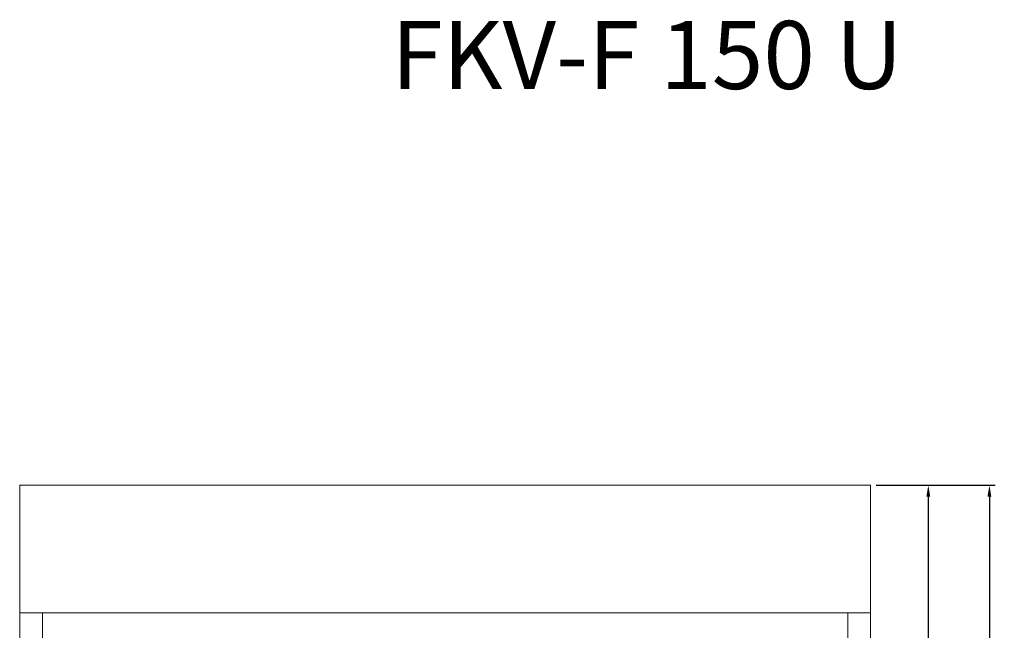
# Model space of a CAD drawing. Units: millimetres. Extents: x -2877 to 19548, y -1457 to 20629.
# Drawn here: x -595 to 1141, y 7977 to 9053 of the extents above; entities that cross this region are included whole.
import ezdxf

# ---------------------------------------------------------------- set-up
doc = ezdxf.new("R2010")
doc.units = ezdxf.units.MM
doc.layers.get('DEFPOINTS').update_dxf_attribs({"linetype": 'CONTINUOUS'})
for name, color, linetype, lineweight in [('A_BEMASSUNG', 1, 'CONTINUOUS', 13), ('A_TEXT', 7, 'CONTINUOUS', 20), ('A_VOLL', 3, 'CONTINUOUS', 18)]:
    doc.layers.add(name, color=color, linetype=linetype, lineweight=lineweight)
doc.styles.add('ARIAL', font='arial.ttf')
doc.dimstyles.new('STANDARD_Bemassung', dxfattribs={"dimtxt": 40, "dimasz": 20, "dimexe": 10, "dimexo": 10, "dimgap": 15, "dimtad": 0, "dimdec": 0, "dimdsep": 46, "dimtxsty": 'ARIAL', "dimcen": 0.09, "dimclrt": 7, "dimazin": 0, "dimtfac": 1, "dimtdec": 0, "dimtmove": 2, "dimatfit": 3, "dimfxl": 0, "dimtolj": 1, "dimtzin": 0, "dimarcsym": 0})

# ---------------------------------------------------------------- blocks, each defined once
blk = doc.blocks.new('*D43')
at = {"layer": 'A_BEMASSUNG', "color": 0, "lineweight": -2}
for p, q in [((925.2, 8232.6), (1125, 8232.6)), ((1115, 8212.6), (1115, 7257.6)), ((1115, 6152.6), (1115, 7107.6)), ((915.2, 6132.6), (1125, 6132.6))]:
    blk.add_line(p, q, dxfattribs=at)
at = {"layer": 'A_BEMASSUNG', "color": 0}
for points in [[(1111.6, 8212.6), (1118.3, 8212.6), (1115, 8232.6)], [(1111.6, 6152.6), (1118.3, 6152.6), (1115, 6132.6)]]:
    blk.add_solid(points, dxfattribs=at)
at = {"layer": 'DEFPOINTS', "color": 0}
for p in [(915.2, 8232.6), (1115, 8232.6), (905.2, 6132.6)]:
    blk.add_point(p, dxfattribs=at)
at = {"layer": 'A_BEMASSUNG', "color": 7, "insert": (1115, 7182.6), "char_height": 40, "attachment_point": 5, "rotation": 90, "style": 'ARIAL'}
blk.add_mtext('\\A1;2100', dxfattribs=at)
blk = doc.blocks.new('*D44')
at = {"layer": 'A_BEMASSUNG', "color": 0, "lineweight": -2}
for p, q in [((915.2, 8232.6), (1017.2, 8232.6)), ((1007.2, 8212.6), (1007.2, 7655.4)), ((1007.2, 6952.6), (1007.2, 7509.8)), ((915.2, 6932.6), (1017.2, 6932.6))]:
    blk.add_line(p, q, dxfattribs=at)
at = {"layer": 'A_BEMASSUNG', "color": 0}
for points in [[(1003.9, 8212.6), (1010.6, 8212.6), (1007.2, 8232.6)], [(1003.9, 6952.6), (1010.6, 6952.6), (1007.2, 6932.6)]]:
    blk.add_solid(points, dxfattribs=at)
at = {"layer": 'DEFPOINTS', "color": 0}
for p in [(905.2, 8232.6), (1007.2, 8232.6), (905.2, 6932.6)]:
    blk.add_point(p, dxfattribs=at)
at = {"layer": 'A_BEMASSUNG', "color": 7, "insert": (1007.2, 7582.6), "char_height": 40, "attachment_point": 5, "rotation": 90, "style": 'ARIAL'}
blk.add_mtext('\\A1;1300', dxfattribs=at)

msp = doc.modelspace()

# ---------------------------------------------------------------- linework, layer by layer
at = {"layer": 'A_VOLL'}
for p, q in [((-594.8, 6932.6), (-594.8, 8232.6)), ((905.2, 8232.6), (-594.8, 8232.6)), ((905.2, 6932.6), (905.2, 8232.6)), ((905.2, 8007.6), (-594.8, 8007.6)), ((-554.8, 6932.6), (-554.8, 8007.6)), ((865.2, 6932.6), (865.2, 8007.6))]:
    msp.add_line(p, q, dxfattribs=at)

# ---------------------------------------------------------------- texts
at = {"layer": 'A_TEXT', "insert": (60.5, 9051.2), "char_height": 120, "width": 1090.478, "attachment_point": 1, "style": 'ARIAL'}
msp.add_mtext('{\\fArial|b1|i0|c0|p34;FKV-F 150 U}', dxfattribs=at)

# ---------------------------------------------------------------- dimensions: what is measured, and where the dimension line sits
at = {"layer": 'A_BEMASSUNG'}
for base, p1, p2, picture, middle in [((1115, 8232.6), (905.2, 6132.6), (915.2, 8232.6), '*D43', (1115, 7182.6)), ((1007.2, 8232.6), (905.2, 6932.6), (905.2, 8232.6), '*D44', (1007.2, 7582.6))]:
    dim = msp.add_linear_dim(base=base, p1=p1, p2=p2, angle=90, dimstyle='STANDARD_Bemassung', dxfattribs=at)
    dim.commit()
    dim.dimension.update_dxf_attribs({"geometry": picture, "text_midpoint": middle})

doc.saveas('drawing.dxf')
